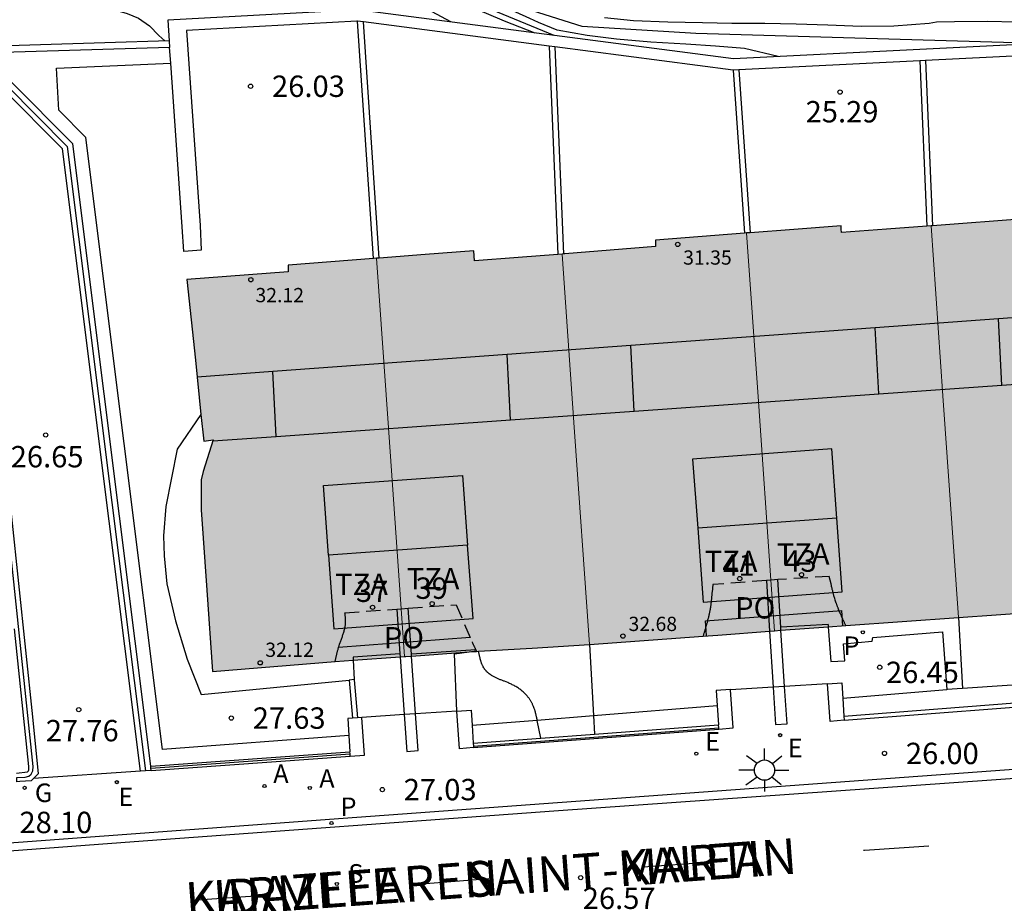
# Model space of a CAD drawing. Units: millimetres. Extents: x 579944 to 580295, y 4795290 to 4795541.
# Drawn here: x 579970 to 580004, y 4795335 to 4795366 of the extents above; entities that cross this region are included whole.
import ezdxf
from ezdxf.enums import TextEntityAlignment as Align

# ---------------------------------------------------------------- set-up
doc = ezdxf.new("R2010")
doc.units = ezdxf.units.MM
doc.linetypes.add('TRAZOS_NORMALES', pattern=[0.75, 0.5, -0.25])
for name, color, linetype in [('020104', 34, 'Continuous'), ('020204', 9, 'Continuous'), ('020308', 9, 'Continuous'), ('060108', 9, 'Continuous'), ('060113', 4, 'Continuous'), ('060124', 9, 'Continuous'), ('060126', 9, 'Continuous'), ('060145', 9, 'Continuous'), ('070105', 6, 'Continuous'), ('070106', 6, 'Continuous'), ('070108', 9, 'VALLA'), ('080104', 9, 'TRAZOS_NORMALES'), ('080110', 9, 'Continuous'), ('080201', 9, 'Continuous'), ('080202', 9, 'Continuous'), ('080303', 9, 'Continuous'), ('080306', 9, 'Continuous'), ('080308', 9, 'Continuous'), ('080311', 9, 'Continuous'), ('080312', 8, 'Continuous'), ('080315', 9, 'Continuous'), ('100105', 3, 'Continuous'), ('100107', 3, 'Continuous'), ('200205', 4, 'Continuous'), ('200305', 4, 'Continuous'), ('210201', 9, 'Continuous'), ('210204', 9, 'Continuous'), ('210205', 4, 'Continuous'), ('210301', 9, 'Continuous'), ('210304', 9, 'Continuous'), ('210305', 4, 'Continuous'), ('220207', 9, 'Continuous'), ('220307', 9, 'Continuous'), ('230204', 9, 'Continuous'), ('230304', 9, 'Continuous'), ('250206', 9, 'Continuous'), ('260101', 9, 'Continuous'), ('990501', 21, 'Continuous')]:
    doc.layers.add(name, color=color, linetype=linetype)
for name, color, linetype, lineweight in [('020105', 24, 'Continuous', 30), ('080111', 7, 'Continuous', 30), ('080117', 7, 'Continuous', 20)]:
    doc.layers.add(name, color=color, linetype=linetype, lineweight=lineweight)
doc.styles.add('ARIAL', font='ARIAL.TTF', dxfattribs={"height": 1})
doc.styles.add('ARIALI', font='ARIALI.TTF', dxfattribs={"height": 1})
doc.styles.add('ROMANS', font='romans__.ttf', dxfattribs={"height": 1})
doc.linetypes.add('VALLA', pattern='A,1,[200,DONOSTI.shx,S=0.1,R=0,X=0,Y=0],1', length=2)

# ---------------------------------------------------------------- blocks, each defined once
blk = doc.blocks.new('COTAPU')
blk.add_circle((0, 0), 0.075)
blk = doc.blocks.new('PUNTO')
blk.add_circle((0, 0), 0.075)
blk = doc.blocks.new('PLUVI3')
blk.add_circle((0, 0), 0.055)
blk = doc.blocks.new('ABAS')
blk.add_circle((0, 0), 0.055)
blk = doc.blocks.new('BloquePortal')
blk.add_circle((0, 0), 0.075)
at = {"flags": 5}
blk.add_attdef('INDICE', text='', height=0.75, dxfattribs=at).set_placement((0, 0), align=Align.MIDDLE_CENTER)
blk = doc.blocks.new('REGALU')
blk.add_circle((0, 0), 0.055)
blk = doc.blocks.new('SANEA')
blk.add_circle((0, 0), 0.055)
blk = doc.blocks.new('PLUVI1')
blk.add_circle((0, 0), 0.055)
blk = doc.blocks.new('REGAS')
blk.add_circle((0, 0), 0.055)
blk = doc.blocks.new('FAROLA')
for p, q in [((0, 0.355), (0, 0.755)), ((-0.63, 0.51), (-0.255, 0.245)), ((0.605, 0.49), (0.276, 0.223)), ((-0.355, 0), (-0.895, 0)), ((0.355, 0), (0.855, 0)), ((-0.65, -0.52), (-0.255, -0.24)), ((0.585, -0.52), (0.256, -0.246)), ((0, -0.355), (0, -0.755))]:
    blk.add_line(p, q)
blk.add_circle((0, 0), 0.355)

msp = doc.modelspace()

# ---------------------------------------------------------------- hatches: boundary and pattern name
at = {"layer": '990501'}
for points in [[(580008.578, 4795353.077), (580008.158, 4795359.038), (580005.123, 4795358.802), (580005.117, 4795358.571), (580001.708, 4795358.314), (580002.125, 4795352.349), (580002.668, 4795344.576), (580007.161, 4795344.899), (580009.143, 4795345.042)], [(580001.708, 4795358.314), (580000.139, 4795358.195), (579998.57, 4795358.077), (579998.56, 4795358.199), (579998.551, 4795358.322), (579996.894, 4795358.193), (579995.236, 4795358.065), (579995.652, 4795352.156), (579996.217, 4795344.113), (579998.716, 4795344.299), (580000.692, 4795344.437), (580002.668, 4795344.576), (580002.125, 4795352.349)], [(579995.652, 4795352.156), (579995.236, 4795358.065), (579992.044, 4795357.817), (579992.038, 4795357.586), (579988.868, 4795357.335), (579988.767, 4795357.327), (579989.182, 4795351.421), (579989.731, 4795343.63), (579994.226, 4795343.965), (579996.217, 4795344.113)], [(579982.676, 4795351.232), (579982.258, 4795357.178), (579979.163, 4795356.938), (579979.157, 4795356.707), (579975.612, 4795356.439), (579975.907, 4795353.603), (579976.201, 4795350.766), (579976.369, 4795350.79), (579976.535, 4795350.814), (579976.179, 4795349.705), (579976.116, 4795349.405), (579976.115, 4795348.355), (579976.31, 4795345.537), (579976.507, 4795342.685), (579978.657, 4795342.86), (579980.807, 4795343.034), (579983.241, 4795343.208)], [(579988.767, 4795357.327), (579987.232, 4795357.205), (579985.697, 4795357.084), (579985.683, 4795357.263), (579985.669, 4795357.443), (579983.964, 4795357.311), (579982.258, 4795357.178), (579982.676, 4795351.232), (579983.241, 4795343.208), (579983.288, 4795343.212), (579985.768, 4795343.39), (579987.714, 4795343.508), (579989.731, 4795343.63), (579989.182, 4795351.421)]]:
    msp.add_hatch(color=256, dxfattribs=at).paths.add_polyline_path(points)

# ---------------------------------------------------------------- linework, layer by layer
at = {"layer": '020104', "flags": 128}
for points, elevation in [([(580005.456, 4795364.708), (580000.226, 4795364.859), (579993.452, 4795365.058), (579989.468, 4795365.307), (579987.725, 4795365.855), (579983.741, 4795367.599), (579980.326, 4795369.061), (579979.895, 4795369.217), (579979.441, 4795369.34), (579978.972, 4795369.439), (579978.5, 4795369.535), (579974.059, 4795369.867), (579968.596, 4795370.119), (579967.169, 4795370.128), (579963.761, 4795369.921), (579963.475, 4795369.925), (579961.622, 4795370.058), (579960.725, 4795370.305), (579958.296, 4795370.868), (579953.466, 4795372.076), (579950.038, 4795372.577), (579947.621, 4795372.895), (579945.629, 4795372.991), (579944.248, 4795372.993)], 21.5), ([(579944.248, 4795371.034), (579944.323, 4795371.035), (579949.71, 4795370.461), (579953.605, 4795369.974), (579956.113, 4795369.534), (579960.479, 4795368.952), (579964.879, 4795368.649), (579966.338, 4795368.722), (579968.784, 4795368.89), (579970.78, 4795368.839), (579976.746, 4795368.506), (579977.23, 4795368.437), (579979.376, 4795368.111), (579980.293, 4795367.928), (579981.482, 4795367.664), (579981.922, 4795367.541), (579982.992, 4795367.149), (579984.199, 4795366.59), (579984.997, 4795366.242), (579986.102, 4795365.771), (579986.737, 4795365.505), (579987.806, 4795365.087)], 23), ([(579984.869, 4795365.47), (579982.396, 4795366.802), (579981.101, 4795367.25), (579979.013, 4795367.748), (579977.792, 4795367.943), (579976.367, 4795368.16), (579971.379, 4795368.395), (579970.263, 4795368.436), (579967.858, 4795368.361), (579966.179, 4795368.225), (579964.231, 4795368.174), (579960.812, 4795368.433), (579958.91, 4795368.631), (579954.019, 4795369.362), (579950.131, 4795369.899), (579945.199, 4795370.504), (579944.766, 4795370.504), (579944.248, 4795370.521)], 23.5), ([(579996.345, 4795364.255), (579995.169, 4795364.532), (579994.15, 4795364.621), (579993.105, 4795364.691), (579991.882, 4795364.756), (579990.671, 4795364.868), (579989.643, 4795364.991), (579988.589, 4795365.174), (579987.944, 4795365.443), (579987.638, 4795365.587), (579987.146, 4795365.812), (579986.102, 4795366.268), (579984.979, 4795366.723), (579983.934, 4795367.129), (579982.823, 4795367.597), (579981.676, 4795368.077), (579980.606, 4795368.457), (579979.947, 4795368.682), (579979.454, 4795368.825), (579978.561, 4795368.999), (579975.139, 4795369.262), (579969.742, 4795369.628)], 22), ([(579944.248, 4795367.81), (579946.62, 4795367.724), (579948.517, 4795367.523), (579949.011, 4795367.504), (579952.86, 4795367.02), (579954.842, 4795366.949), (579959.773, 4795366.871), (579960.768, 4795366.827), (579961.74, 4795366.699), (579964.161, 4795366.534), (579969.472, 4795366.497), (579969.944, 4795366.444), (579971.463, 4795366.255), (579972.236, 4795366.105), (579972.496, 4795366.055), (579973.517, 4795365.768), (579973.913, 4795365.598), (579974.293, 4795365.337), (579974.624, 4795364.989), (579974.833, 4795364.8)], 25.5), ([(580004.697, 4795365.455), (580003.678, 4795365.485), (580002.527, 4795365.477), (580001.892, 4795365.459), (580001.642, 4795365.411), (580000.396, 4795365.323), (579999.251, 4795365.312), (579998.081, 4795365.352), (579996.979, 4795365.392), (579995.876, 4795365.413), (579994.725, 4795365.416), (579993.692, 4795365.437), (579992.48, 4795365.461), (579991.267, 4795365.505), (579990.257, 4795365.61)], 21)]:
    msp.add_lwpolyline(points, dxfattribs=dict(at, elevation=elevation))
at = {"layer": '020105', "elevation": 22.5, "flags": 128}
msp.add_lwpolyline([(579944.248, 4795371.633), (579945.869, 4795371.602), (579946.522, 4795371.563), (579952.918, 4795370.79), (579953.38, 4795370.681), (579958.197, 4795369.75), (579960.125, 4795369.465), (579962.095, 4795369.264), (579964.037, 4795369.234), (579964.483, 4795369.207), (579968.816, 4795369.28), (579971.296, 4795369.157), (579976.177, 4795368.862), (579978.108, 4795368.692), (579979.506, 4795368.45), (579979.661, 4795368.396), (579982.346, 4795367.549), (579984.895, 4795366.488), (579988.477, 4795364.999)], dxfattribs=at)
at = {"layer": '060108'}
for points in [[(579985.511, 4795343.372, 27.395), (579985.761, 4795343.404, 27.395)], [(580022.623, 4795340.577, 25.053), (580011.958, 4795339.785, 25.492), (579981.088, 4795337.532, 27.171), (579949.921, 4795335.223, 29.531), (579944.247, 4795334.832, 29.977)]]:
    msp.add_polyline3d(points, dxfattribs=at)
at = {"layer": '060113'}
msp.add_polyline3d([(580022.298, 4795340.255, 24.952), (580005.309, 4795338.981, 25.647), (579988.475, 4795337.792, 26.584), (579973.76, 4795336.711, 27.621), (579961.563, 4795335.799, 28.613), (579949.689, 4795334.949, 29.413), (579944.247, 4795334.555, 29.84)], dxfattribs=at)
at = {"layer": '060124'}
for points in [[(579998.098, 4795344.339, 26.778), (579996.437, 4795344.24, 26.78)], [(579983.083, 4795343.301, 27.503), (579981.435, 4795343.187, 27.51), (579981.44, 4795343.079, 27.511)], [(579985.745, 4795343.439, 27.518), (579983.484, 4795343.294, 27.511)], [(579981.44, 4795343.079, 27.511), (579981.471, 4795342.4, 27.516)], [(579981.471, 4795342.4, 27.516), (579981.471, 4795342.387, 27.516)]]:
    msp.add_polyline3d(points, dxfattribs=at)
at = {"layer": '060126'}
msp.add_polyline3d([(579973.984, 4795339.191, 27.74), (579970.227, 4795338.93, 28.023)], dxfattribs=at)
at = {"layer": '060145'}
for points in [[(579985.081, 4795341.294, 27.21), (579985, 4795343.305, 27.395), (579985.511, 4795343.372, 27.395)], [(579981.471, 4795342.387, 27.516), (579981.59, 4795341.061, 27.52)]]:
    msp.add_polyline3d(points, dxfattribs=at)
at = {"layer": '070105'}
for points in [[(580023.387, 4795357.746, 22.832), (580023.387, 4795358.313, 22.721), (580023.283, 4795359.286, 22.6), (580023.103, 4795360.142, 22.467), (580022.71, 4795360.992, 22.345), (580022.316, 4795361.65, 22.277), (580021.893, 4795362.248, 22.227), (580021.348, 4795362.857, 22.175), (580020.775, 4795363.413, 22.137), (580019.996, 4795363.958, 22.133), (580019.086, 4795364.491, 22.132), (580018.231, 4795364.874, 22.128), (580017.44, 4795365.084, 22.123), (580016.677, 4795365.186, 22.124), (580015.618, 4795365.215, 22.116), (580014.387, 4795365.153, 22.232), (579994.784, 4795364.177, 23.186), (579981.588, 4795365.898, 24.044), (579974.936, 4795365.531, 25.36), (579974.987, 4795364.805, 26.199)], [(579981.598, 4795365.494, 26.199), (579981.573, 4795365.497, 24.044), (579975.592, 4795365.167, 25.234), (579976.071, 4795358.328, 26.199), (579976.105, 4795357.461, 26.196), (579975.504, 4795357.419, 26.196), (579975.444, 4795358.284, 26.199), (579975.042, 4795364.016, 26.197)], [(579982.152, 4795357.17, 26.199), (579981.598, 4795365.494, 26.199)], [(579981.8, 4795365.467, 24.03), (579981.598, 4795365.494, 26.199)], [(579982.352, 4795357.185, 26.199), (579981.8, 4795365.467, 26.199)], [(579988.314, 4795364.618, 26.199), (579981.8, 4795365.467, 24.03)], [(579974.987, 4795364.805, 26.199), (579965.957, 4795364.53, 25.535)], [(579974.987, 4795364.805, 26.199), (579975.003, 4795364.576, 26.197)], [(579975.003, 4795364.576, 26.197), (579966.809, 4795364.327, 25.597)], [(579975.042, 4795364.016, 26.197), (579975.003, 4795364.576, 26.197)], [(579988.314, 4795364.618, 26.199), (579988.614, 4795357.315, 26.199)], [(579988.516, 4795364.591, 23.593), (579988.314, 4795364.618, 26.199)], [(579988.516, 4795364.591, 26.199), (579988.814, 4795357.331, 26.199)], [(579994.762, 4795363.776, 23.187), (579988.516, 4795364.591, 23.593)], [(580007.649, 4795364.421, 22.561), (580001.516, 4795364.114, 22.859)], [(579973.984, 4795339.191, 27.743), (579971.249, 4795361.019, 25.943), (579969.159, 4795363.126, 25.762), (579968.461, 4795363.537, 25.686), (579967.588, 4795363.846, 25.646), (579966.554, 4795364.006, 25.647), (579966.01, 4795364.102, 25.544)], [(579966.01, 4795364.102, 25.544), (579966.604, 4795359.276, 25.648), (579967.791, 4795358.67, 25.654), (579968.464, 4795357.468, 25.722), (579970.193, 4795341.094, 27.846)], [(579974.34, 4795339.367, 27.901), (579971.605, 4795361.191, 25.925), (579969.438, 4795363.375, 25.738), (579968.613, 4795363.861, 25.673), (579967.676, 4795364.193, 25.632), (579966.809, 4795364.327, 25.633)], [(580001.317, 4795364.104, 22.868), (579994.961, 4795363.785, 23.177)], [(580001.516, 4795364.114, 22.859), (580001.317, 4795364.104, 22.868)], [(580001.317, 4795364.104, 26.199), (580001.557, 4795358.302, 26.199)], [(580001.516, 4795364.114, 26.199), (580001.756, 4795358.317, 26.199)], [(579994.961, 4795363.785, 23.177), (579994.762, 4795363.776, 23.187)], [(579994.762, 4795363.776, 23.187), (579995.163, 4795358.059, 26.199)], [(579994.961, 4795363.785, 23.177), (579995.362, 4795358.075, 26.199)], [(579995.931, 4795345.88, 26.953), (579996.046, 4795344.101, 26.698)], [(579996.437, 4795344.24, 26.714), (579996.33, 4795345.907, 26.953)], [(579982.973, 4795344.876, 27.524), (579983.083, 4795343.301, 27.367)], [(579983.484, 4795343.294, 27.365), (579983.372, 4795344.905, 27.524)], [(579969.635, 4795339.12, 28.081), (579970.015, 4795339.16, 29.968), (579970.053, 4795339.197, 29.969), (579970.064, 4795339.237, 29.97), (579970.07, 4795339.357, 29.971), (579969.56, 4795344.187, 30.068)], [(579996.046, 4795344.101, 26.698), (579996.172, 4795342.138, 26.416)], [(579996.444, 4795344.13, 26.698), (579996.437, 4795344.24, 26.714)], [(579996.571, 4795342.162, 26.416), (579996.444, 4795344.13, 26.698)], [(579983.083, 4795343.301, 27.367), (579983.09, 4795343.197, 27.357)], [(579983.09, 4795343.197, 27.357), (579983.231, 4795341.171, 27.154)], [(579983.489, 4795343.226, 27.358), (579983.484, 4795343.294, 27.365)], [(579983.63, 4795341.198, 27.157), (579983.489, 4795343.226, 27.358)], [(579998.073, 4795342.253, 26.063), (579998.572, 4795342.289, 26.073), (579998.609, 4795341.742, 26.181)], [(579994.673, 4795342.05, 26.135), (579994.174, 4795342.014, 26.125), (579994.209, 4795341.496, 26.228)], [(579994.266, 4795340.667, 26.369), (579994.765, 4795340.704, 26.4), (579994.673, 4795342.047, 26.136)], [(579994.673, 4795342.047, 26.136), (579994.673, 4795342.05, 26.135)], [(579996.172, 4795342.138, 26.416), (579996.257, 4795340.824, 26.227), (579996.656, 4795340.85, 26.227), (579996.571, 4795342.162, 26.416)], [(579998.662, 4795340.975, 26.141), (579998.163, 4795340.936, 26.165), (579998.073, 4795342.253, 26.063)], [(579998.609, 4795341.742, 26.181), (579998.651, 4795341.124, 26.303)], [(579998.651, 4795341.124, 26.141), (580007.195, 4795341.781, 27.191)], [(579998.662, 4795340.975, 26.141), (580007.205, 4795341.631, 25.732)], [(579985.074, 4795341.294, 26.809), (579985.081, 4795341.294, 26.809)], [(579985.664, 4795340.015, 26.91), (579985.164, 4795339.978, 26.941), (579985.074, 4795341.294, 26.809)], [(579985.081, 4795341.294, 26.809), (579985.573, 4795341.331, 26.819), (579985.61, 4795340.798, 26.924)], [(579994.209, 4795341.496, 26.228), (579994.256, 4795340.816, 26.362)], [(579970.193, 4795341.094, 27.846), (579970.395, 4795339.091, 28.018), (579970.227, 4795338.93, 28.04)], [(579981.42, 4795341.049, 27.055), (579981.249, 4795341.037, 27.051), (579981.29, 4795340.445, 27.168)], [(579981.339, 4795339.72, 27.311), (579981.839, 4795339.756, 27.321), (579981.748, 4795341.073, 27.061)], [(579981.59, 4795341.061, 27.058), (579981.42, 4795341.049, 27.055)], [(579981.748, 4795341.073, 27.061), (579981.59, 4795341.061, 27.058)], [(579983.231, 4795341.171, 27.154), (579983.321, 4795339.881, 27.025), (579983.72, 4795339.909, 27.029), (579983.63, 4795341.198, 27.157)], [(579998.651, 4795341.124, 26.303), (579998.662, 4795340.975, 26.141)], [(579985.61, 4795340.798, 26.924), (579985.654, 4795340.166, 27.049)], [(579985.664, 4795340.015, 26.91), (579994.266, 4795340.667, 26.369)], [(579989.899, 4795340.487, 26.71), (579994.256, 4795340.816, 26.362)], [(579994.263, 4795340.713, 26.382), (579994.256, 4795340.816, 26.362)], [(579994.266, 4795340.667, 26.391), (579994.263, 4795340.713, 26.382)], [(579981.29, 4795340.445, 27.168), (579981.329, 4795339.87, 27.282)], [(579985.654, 4795340.166, 27.049), (579988.019, 4795340.345, 26.86)], [(579988.019, 4795340.345, 26.86), (579989.899, 4795340.487, 26.71)], [(579974.34, 4795339.367, 27.901), (579981.329, 4795339.87, 27.282)], [(579981.334, 4795339.795, 27.296), (579981.329, 4795339.87, 27.282)], [(579985.654, 4795340.166, 27.049), (579985.661, 4795340.063, 26.953)], [(579985.661, 4795340.063, 26.953), (579985.664, 4795340.015, 26.91)], [(579974.358, 4795339.218, 27.716), (579981.339, 4795339.72, 27.311)], [(579981.339, 4795339.72, 27.311), (579981.334, 4795339.795, 27.296)], [(579974.159, 4795339.203, 27.73), (579973.984, 4795339.191, 27.743)], [(579974.358, 4795339.218, 27.716), (579974.159, 4795339.203, 27.73)], [(579974.349, 4795339.292, 27.908), (579974.34, 4795339.367, 27.901)], [(579974.358, 4795339.218, 27.914), (579974.349, 4795339.292, 27.908)], [(579970.227, 4795338.93, 28.04), (579970.143, 4795338.85, 28.05), (579969.749, 4795338.823, 28.081), (579969.644, 4795338.816, 28.081), (579969.64, 4795338.963, 28.081)]]:
    msp.add_polyline3d(points, dxfattribs=at)
at = {"layer": '070106'}
for points in [[(579996.172, 4795342.138, 27.429), (579994.673, 4795342.047, 27.429)], [(579996.571, 4795342.162, 27.429), (579996.172, 4795342.138, 27.429)], [(579998.073, 4795342.253, 27.429), (579996.571, 4795342.162, 27.429)], [(579985.074, 4795341.294, 28.338), (579983.63, 4795341.198, 28.338)], [(579983.231, 4795341.171, 28.338), (579981.748, 4795341.073, 28.338)], [(579983.63, 4795341.198, 28.338), (579983.231, 4795341.171, 28.338)]]:
    msp.add_polyline3d(points, dxfattribs=at)
at = {"layer": '070108'}
for points in [[(579969.64, 4795338.963, 29.955), (579969.942, 4795338.98, 29.963), (579970.065, 4795339.01, 29.967), (579970.152, 4795339.08, 29.964), (579970.212, 4795339.199, 29.964), (579970.22, 4795339.355, 29.964), (579968.309, 4795357.434, 30.327), (579967.672, 4795358.583, 30.322), (579966.458, 4795359.205, 30.369), (579965.68, 4795365.534, 30.229), (579965.655, 4795365.534, 30.229)], [(579965.989, 4795364.272, 25.64), (579966.581, 4795364.168, 25.64), (579967.628, 4795364.006, 25.64), (579968.531, 4795363.687, 25.68), (579969.296, 4795363.236, 25.681), (579971.415, 4795361.099, 25.935), (579974.159, 4795339.203, 27.916)], [(580002.668, 4795344.576, 26.416), (580002.812, 4795342.087, 26.357)], [(579989.731, 4795343.63, 27.373), (579989.864, 4795341.143, 27.223)], [(579989.864, 4795341.143, 27.223), (579989.899, 4795340.487, 27.183)], [(579985.661, 4795340.063, 27.247), (579994.263, 4795340.713, 26.706)], [(579974.349, 4795339.292, 28.117), (579981.334, 4795339.795, 27.608)]]:
    msp.add_polyline3d(points, dxfattribs=at)
at = {"layer": '080104'}
for points in [[(579995.931, 4795345.88, 26.798), (579994.05, 4795345.732, 26.786), (579994.025, 4795345.469, 26.782), (579994.023, 4795345.443, 26.783), (579994.021, 4795345.417, 26.783), (579994.02, 4795345.391, 26.783), (579994.017, 4795345.365, 26.784), (579994.015, 4795345.34, 26.784), (579994.012, 4795345.313, 26.784), (579994.01, 4795345.287, 26.785), (579994.009, 4795345.261, 26.785), (579994.006, 4795345.235, 26.785), (579994.003, 4795345.21, 26.786), (579994, 4795345.184, 26.786), (579993.998, 4795345.157, 26.786), (579993.996, 4795345.132, 26.787), (579993.992, 4795345.106, 26.787), (579993.989, 4795345.08, 26.787), (579993.986, 4795345.055, 26.788), (579993.983, 4795345.029, 26.788), (579993.979, 4795345.003, 26.788), (579993.975, 4795344.977, 26.789), (579993.968, 4795344.933, 26.789), (579993.961, 4795344.889, 26.789), (579993.958, 4795344.87, 26.79), (579993.955, 4795344.851, 26.79), (579993.951, 4795344.833, 26.79), (579993.948, 4795344.815, 26.79), (579993.944, 4795344.796, 26.79), (579993.941, 4795344.778, 26.79), (579993.937, 4795344.759, 26.79), (579993.934, 4795344.741, 26.79), (579993.929, 4795344.723, 26.79), (579993.926, 4795344.704, 26.791), (579993.921, 4795344.686, 26.791), (579993.918, 4795344.667, 26.791), (579993.914, 4795344.649, 26.791), (579993.909, 4795344.631, 26.791), (579993.905, 4795344.612, 26.791), (579993.9, 4795344.594, 26.791), (579993.897, 4795344.576, 26.791), (579993.892, 4795344.558, 26.79), (579993.887, 4795344.539, 26.79), (579993.882, 4795344.521, 26.79), (579993.872, 4795344.48, 26.79), (579993.861, 4795344.439, 26.79), (579993.855, 4795344.417, 26.789), (579993.85, 4795344.394, 26.789), (579993.844, 4795344.372, 26.789), (579993.837, 4795344.349, 26.788), (579993.831, 4795344.327, 26.788), (579993.824, 4795344.305, 26.788), (579993.818, 4795344.282, 26.787), (579993.812, 4795344.26, 26.787), (579993.805, 4795344.237, 26.786), (579993.798, 4795344.215, 26.786), (579993.792, 4795344.192, 26.785), (579993.785, 4795344.17, 26.785), (579993.778, 4795344.148, 26.784), (579993.772, 4795344.126, 26.784), (579993.765, 4795344.103, 26.783), (579993.758, 4795344.081, 26.783), (579993.752, 4795344.059, 26.782), (579993.745, 4795344.036, 26.781), (579993.739, 4795344.014, 26.781), (579993.732, 4795343.992, 26.78), (579993.712, 4795343.927, 26.78)], [(579996.092, 4795345.892, 26.799), (579995.931, 4795345.88, 26.798)], [(579996.33, 4795345.907, 26.798), (579996.097, 4795345.892, 26.799), (579996.092, 4795345.892, 26.799)], [(579998.716, 4795344.299, 26.779), (579998.706, 4795344.32, 26.78), (579998.696, 4795344.341, 26.78), (579998.686, 4795344.362, 26.781), (579998.677, 4795344.383, 26.781), (579998.667, 4795344.405, 26.782), (579998.657, 4795344.426, 26.783), (579998.647, 4795344.447, 26.783), (579998.637, 4795344.468, 26.784), (579998.628, 4795344.489, 26.784), (579998.618, 4795344.51, 26.785), (579998.608, 4795344.531, 26.785), (579998.599, 4795344.553, 26.786), (579998.589, 4795344.574, 26.786), (579998.579, 4795344.595, 26.787), (579998.57, 4795344.616, 26.787), (579998.561, 4795344.638, 26.788), (579998.551, 4795344.659, 26.788), (579998.542, 4795344.68, 26.788), (579998.532, 4795344.702, 26.789), (579998.523, 4795344.723, 26.789), (579998.514, 4795344.745, 26.789), (579998.505, 4795344.766, 26.79), (579998.489, 4795344.805, 26.79), (579998.473, 4795344.844, 26.79), (579998.466, 4795344.861, 26.79), (579998.458, 4795344.879, 26.79), (579998.451, 4795344.896, 26.791), (579998.445, 4795344.914, 26.791), (579998.438, 4795344.931, 26.791), (579998.431, 4795344.949, 26.791), (579998.424, 4795344.966, 26.791), (579998.417, 4795344.984, 26.791), (579998.411, 4795345.002, 26.791), (579998.404, 4795345.019, 26.791), (579998.398, 4795345.037, 26.79), (579998.391, 4795345.055, 26.79), (579998.385, 4795345.072, 26.79), (579998.379, 4795345.09, 26.79), (579998.373, 4795345.108, 26.79), (579998.367, 4795345.126, 26.79), (579998.361, 4795345.143, 26.79), (579998.355, 4795345.161, 26.79), (579998.349, 4795345.179, 26.79), (579998.343, 4795345.197, 26.789), (579998.33, 4795345.24, 26.789), (579998.317, 4795345.283, 26.789), (579998.31, 4795345.308, 26.788), (579998.302, 4795345.333, 26.788), (579998.295, 4795345.358, 26.788), (579998.289, 4795345.383, 26.787), (579998.282, 4795345.408, 26.787), (579998.275, 4795345.433, 26.787), (579998.269, 4795345.458, 26.786), (579998.263, 4795345.484, 26.786), (579998.257, 4795345.509, 26.786), (579998.25, 4795345.534, 26.785), (579998.244, 4795345.559, 26.785), (579998.239, 4795345.585, 26.785), (579998.233, 4795345.61, 26.784), (579998.227, 4795345.636, 26.784), (579998.221, 4795345.661, 26.784), (579998.215, 4795345.686, 26.783), (579998.21, 4795345.712, 26.783), (579998.204, 4795345.737, 26.783), (579998.199, 4795345.763, 26.782), (579998.137, 4795346.02, 26.786), (579996.33, 4795345.907, 26.798)], [(579983.372, 4795344.905, 27.524), (579985.052, 4795345.026, 27.538), (579985.611, 4795343.721, 27.506), (579985.617, 4795343.708, 27.506), (579985.623, 4795343.694, 27.505), (579985.629, 4795343.681, 27.504), (579985.635, 4795343.668, 27.502), (579985.641, 4795343.655, 27.501), (579985.647, 4795343.642, 27.498), (579985.653, 4795343.629, 27.496), (579985.661, 4795343.612, 27.492), (579985.668, 4795343.596, 27.488), (579985.673, 4795343.586, 27.485), (579985.682, 4795343.567, 27.478), (579985.687, 4795343.557, 27.475), (579985.691, 4795343.547, 27.471), (579985.696, 4795343.538, 27.467), (579985.705, 4795343.519, 27.458), (579985.71, 4795343.51, 27.453), (579985.714, 4795343.5, 27.449), (579985.723, 4795343.482, 27.439), (579985.732, 4795343.463, 27.428), (579985.745, 4795343.439, 27.417)], [(579980.807, 4795343.034, 27.548), (579980.813, 4795343.059, 27.545), (579980.818, 4795343.084, 27.543), (579980.824, 4795343.11, 27.54), (579980.83, 4795343.135, 27.537), (579980.835, 4795343.16, 27.535), (579980.841, 4795343.185, 27.532), (579980.847, 4795343.21, 27.53), (579980.853, 4795343.235, 27.527), (579980.859, 4795343.26, 27.525), (579980.865, 4795343.286, 27.522), (579980.871, 4795343.311, 27.52), (579980.877, 4795343.336, 27.518), (579980.883, 4795343.361, 27.515), (579980.89, 4795343.386, 27.513), (579980.896, 4795343.411, 27.511), (579980.903, 4795343.436, 27.509), (579980.91, 4795343.461, 27.507), (579980.917, 4795343.486, 27.505), (579980.924, 4795343.511, 27.503), (579980.931, 4795343.536, 27.502), (579980.939, 4795343.561, 27.5), (579980.947, 4795343.586, 27.499), (579980.965, 4795343.642, 27.496), (579980.984, 4795343.697, 27.493), (579980.994, 4795343.728, 27.492), (579981.005, 4795343.759, 27.491), (579981.016, 4795343.789, 27.49), (579981.027, 4795343.82, 27.489), (579981.039, 4795343.85, 27.489), (579981.05, 4795343.881, 27.489), (579981.061, 4795343.911, 27.488), (579981.072, 4795343.942, 27.488), (579981.082, 4795343.973, 27.488), (579981.093, 4795344.003, 27.488), (579981.103, 4795344.034, 27.488), (579981.113, 4795344.065, 27.489), (579981.122, 4795344.095, 27.489), (579981.13, 4795344.126, 27.49), (579981.138, 4795344.157, 27.49), (579981.146, 4795344.188, 27.491), (579981.152, 4795344.219, 27.491), (579981.158, 4795344.25, 27.492), (579981.163, 4795344.282, 27.493), (579981.167, 4795344.313, 27.493), (579981.171, 4795344.36, 27.495), (579981.174, 4795344.406, 27.496), (579981.174, 4795344.421, 27.496), (579981.174, 4795344.437, 27.497), (579981.175, 4795344.452, 27.497), (579981.174, 4795344.467, 27.497), (579981.174, 4795344.482, 27.498), (579981.174, 4795344.498, 27.498), (579981.173, 4795344.513, 27.499), (579981.172, 4795344.528, 27.499), (579981.171, 4795344.544, 27.499), (579981.17, 4795344.559, 27.5), (579981.169, 4795344.574, 27.5), (579981.168, 4795344.59, 27.501), (579981.166, 4795344.605, 27.501), (579981.165, 4795344.621, 27.502), (579981.163, 4795344.636, 27.502), (579981.162, 4795344.651, 27.502), (579981.16, 4795344.667, 27.503), (579981.158, 4795344.682, 27.503), (579981.156, 4795344.698, 27.504), (579981.155, 4795344.713, 27.504), (579981.153, 4795344.729, 27.505), (579981.151, 4795344.744, 27.505), (579982.973, 4795344.876, 27.521)], [(579982.973, 4795344.876, 27.521), (579983.123, 4795344.887, 27.522)], [(579983.123, 4795344.887, 27.522), (579983.372, 4795344.905, 27.524)], [(579985.745, 4795343.439, 27.413), (579985.75, 4795343.427, 27.406), (579985.759, 4795343.408, 27.395)], [(579985.759, 4795343.408, 27.395), (579985.761, 4795343.404, 27.393)]]:
    msp.add_polyline3d(points, dxfattribs=at)
at = {"layer": '080110'}
for points in [[(580012.635, 4795355.681, 32.932), (580004.071, 4795355.058, 33.315)], [(580004.071, 4795355.058, 33.315), (579999.752, 4795354.744, 33.467)], [(580004.189, 4795352.731, 33.079), (580004.071, 4795355.058, 32.943)], [(579999.752, 4795354.744, 33.467), (579991.176, 4795354.12, 33.77)], [(579999.87, 4795352.426, 33.084), (579999.752, 4795354.744, 32.948)], [(579991.176, 4795354.12, 33.77), (579986.847, 4795353.805, 33.922)], [(579991.293, 4795351.819, 33.093), (579991.176, 4795354.12, 32.959)], [(579986.847, 4795353.805, 33.922), (579978.629, 4795353.207, 32.975)], [(579986.963, 4795351.513, 33.098), (579986.847, 4795353.805, 33.922)], [(580004.189, 4795352.731, 33.079), (580012.753, 4795353.337, 33.069)], [(579978.629, 4795353.207, 32.975), (579975.967, 4795353.013, 34.306)], [(579978.744, 4795350.932, 36.206), (579978.629, 4795353.207, 32.975)], [(579999.87, 4795352.426, 33.084), (580004.189, 4795352.731, 33.079)], [(579991.293, 4795351.819, 33.093), (579999.87, 4795352.426, 33.084)], [(579986.963, 4795351.513, 35.894), (579991.293, 4795351.819, 33.093)], [(579978.744, 4795350.932, 36.206), (579986.963, 4795351.513, 35.894)], [(579976.522, 4795350.774, 36.29), (579978.744, 4795350.932, 36.206)], [(579998.402, 4795348.068, 34.272), (579998.224, 4795350.495, 34.966), (579993.345, 4795350.137, 34.966), (579993.523, 4795347.71, 34.272)], [(579980.576, 4795346.762, 34.29), (579980.397, 4795349.203, 35.781), (579985.276, 4795349.561, 35.781), (579985.455, 4795347.119, 35.083)], [(579993.523, 4795347.71, 34.272), (579993.713, 4795345.119, 33.531), (579998.592, 4795345.477, 33.531), (579998.402, 4795348.068, 34.272)], [(579998.402, 4795348.068, 34.272), (579993.523, 4795347.71, 33.527)], [(579980.576, 4795346.762, 34.29), (579980.765, 4795344.186, 34.346), (579985.644, 4795344.543, 34.346), (579985.455, 4795347.119, 35.083)], [(579985.455, 4795347.119, 34.29), (579980.576, 4795346.762, 34.29)], [(579993.832, 4795343.936, 33.16), (579993.792, 4795344.463, 33.263), (579998.564, 4795344.824, 33.266), (579998.604, 4795344.291, 33.167)], [(579980.931, 4795343.537, 33.981), (579985.541, 4795343.885, 33.984)]]:
    msp.add_polyline3d(points, dxfattribs=at)
at = {"layer": '080111'}
for points in [[(580008.027, 4795359.027, 24.778), (580005.123, 4795358.802, 24.778), (580005.117, 4795358.571, 24.778), (580001.756, 4795358.317, 25.162)], [(580001.557, 4795358.302, 25.185), (580000.139, 4795358.195, 25.346), (579998.57, 4795358.077, 25.525), (579998.56, 4795358.199, 25.525), (579998.551, 4795358.322, 25.525), (579996.894, 4795358.193, 25.525), (579995.362, 4795358.075, 25.524)], [(580001.708, 4795358.314, 25.167), (580001.557, 4795358.302, 25.185)], [(580001.756, 4795358.317, 25.162), (580001.708, 4795358.314, 25.167)], [(579995.163, 4795358.059, 25.524), (579992.044, 4795357.817, 25.524), (579992.038, 4795357.586, 25.524), (579988.868, 4795357.335, 25.893), (579988.814, 4795357.331, 25.9)], [(579995.236, 4795358.065, 25.524), (579995.163, 4795358.059, 25.524)], [(579995.362, 4795358.075, 25.524), (579995.236, 4795358.065, 25.524)], [(579982.152, 4795357.17, 26.26), (579979.163, 4795356.938, 26.26), (579979.157, 4795356.707, 26.26), (579975.612, 4795356.439, 26.126), (579975.907, 4795353.603, 26.126), (579976.103, 4795351.704, 31.843)], [(579982.258, 4795357.178, 26.26), (579982.152, 4795357.17, 26.26)], [(579982.352, 4795357.185, 26.26), (579982.258, 4795357.178, 26.26)], [(579988.614, 4795357.315, 25.923), (579987.232, 4795357.205, 26.083), (579985.697, 4795357.084, 26.261), (579985.683, 4795357.263, 26.261), (579985.669, 4795357.443, 26.261), (579983.964, 4795357.311, 26.261), (579982.352, 4795357.185, 26.26)], [(579988.767, 4795357.327, 25.905), (579988.614, 4795357.315, 25.923)], [(579988.814, 4795357.331, 25.9), (579988.767, 4795357.327, 25.905)], [(579976.103, 4795351.704, 31.843), (579976.201, 4795350.766, 34.666), (579976.369, 4795350.79, 34.669), (579976.535, 4795350.814, 34.673), (579976.179, 4795349.705, 37.596), (579976.116, 4795349.405, 37.586), (579976.115, 4795348.355, 37.588), (579976.31, 4795345.537, 34.707), (579976.507, 4795342.685, 27.628), (579978.657, 4795342.86, 27.588), (579980.807, 4795343.034, 27.548)], [(580002.668, 4795344.576, 26.482), (580006.63, 4795344.861, 26.248)], [(579998.716, 4795344.299, 26.779), (580000.692, 4795344.437, 26.631), (580002.668, 4795344.576, 26.482)], [(579993.712, 4795343.927, 27.116), (579994.226, 4795343.965, 27.081), (579996.046, 4795344.101, 26.959)], [(579996.046, 4795344.101, 26.959), (579996.217, 4795344.113, 26.947)], [(579996.217, 4795344.113, 26.947), (579996.444, 4795344.13, 26.932)], [(579996.444, 4795344.13, 26.932), (579998.104, 4795344.254, 26.82)], [(579998.104, 4795344.254, 26.82), (579998.716, 4795344.299, 26.779)], [(579989.731, 4795343.63, 27.382), (579993.712, 4795343.927, 27.116)], [(579983.489, 4795343.226, 27.46), (579985.511, 4795343.372, 27.393)], [(579985.511, 4795343.372, 27.393), (579985.768, 4795343.39, 27.384)], [(579985.768, 4795343.39, 27.384), (579985.832, 4795343.394, 27.384)], [(579985.832, 4795343.394, 27.384), (579987.714, 4795343.508, 27.383), (579989.731, 4795343.63, 27.382)], [(579980.807, 4795343.034, 27.548), (579981.44, 4795343.079, 27.527)], [(579981.44, 4795343.079, 27.527), (579983.09, 4795343.197, 27.473)], [(579983.09, 4795343.197, 27.473), (579983.241, 4795343.208, 27.468)], [(579983.241, 4795343.208, 27.468), (579983.288, 4795343.212, 27.466), (579983.489, 4795343.226, 27.46)]]:
    msp.add_polyline3d(points, dxfattribs=at)
at = {"layer": '080117'}
for points in [[(580001.708, 4795358.314, 31.513), (580002.125, 4795352.349, 32.184), (580002.668, 4795344.576, 33.058)], [(579995.236, 4795358.065, 31.641), (579995.652, 4795352.156, 32.306), (579996.092, 4795345.892, 33.011)], [(579982.258, 4795357.178, 26.376), (579982.676, 4795351.232, 27.045), (579983.123, 4795344.887, 27.759)], [(579988.767, 4795357.327, 31.95), (579989.182, 4795351.421, 32.751), (579989.731, 4795343.63, 33.807)], [(579996.092, 4795345.892, 33.011), (579996.217, 4795344.113, 33.211)], [(579983.123, 4795344.887, 27.759), (579983.241, 4795343.208, 27.947)]]:
    msp.add_polyline3d(points, dxfattribs=at)
at = {"layer": '100105'}
for points in [[(579971.123, 4795362.371, 25.845), (579971.033, 4795363.851, 25.826), (579975.042, 4795364.016, 25.875)], [(579976.103, 4795351.704, 27.428), (579975.267, 4795350.481, 27.44), (579974.868, 4795348.467, 27.471), (579974.788, 4795347.438, 27.518), (579974.818, 4795346.738, 27.518), (579974.903, 4795345.761, 27.518), (579975.208, 4795344.463, 27.518), (579975.618, 4795343.117, 27.598), (579976.113, 4795341.88, 27.6), (579981.3, 4795342.383, 27.523)], [(579998.098, 4795344.339, 26.725), (579998.104, 4795344.254, 26.718)], [(579998.104, 4795344.254, 26.718), (579998.188, 4795343.033, 26.615), (579998.685, 4795343.059, 26.616), (579998.638, 4795343.66, 26.633), (579999.64, 4795343.751, 26.651), (579999.661, 4795343.874, 26.645), (580002.106, 4795344.074, 26.533), (580002.262, 4795342.049, 26.466)], [(579987.893, 4795340.983, 27.327), (579987.888, 4795341.009, 27.327), (579987.884, 4795341.028, 27.326), (579987.88, 4795341.048, 27.326), (579987.876, 4795341.068, 27.326), (579987.872, 4795341.088, 27.326), (579987.868, 4795341.108, 27.326), (579987.863, 4795341.128, 27.326), (579987.859, 4795341.147, 27.326), (579987.854, 4795341.167, 27.326), (579987.85, 4795341.187, 27.326), (579987.845, 4795341.207, 27.326), (579987.84, 4795341.226, 27.326), (579987.835, 4795341.246, 27.326), (579987.83, 4795341.266, 27.326), (579987.824, 4795341.285, 27.326), (579987.818, 4795341.305, 27.326), (579987.812, 4795341.324, 27.327), (579987.806, 4795341.343, 27.327), (579987.8, 4795341.363, 27.327), (579987.793, 4795341.382, 27.327), (579987.779, 4795341.422, 27.328), (579987.763, 4795341.462, 27.329), (579987.754, 4795341.483, 27.329), (579987.745, 4795341.504, 27.33), (579987.735, 4795341.525, 27.331), (579987.726, 4795341.545, 27.331), (579987.716, 4795341.566, 27.332), (579987.705, 4795341.586, 27.333), (579987.694, 4795341.606, 27.334), (579987.683, 4795341.626, 27.335), (579987.672, 4795341.646, 27.335), (579987.66, 4795341.665, 27.336), (579987.648, 4795341.685, 27.337), (579987.636, 4795341.704, 27.338), (579987.623, 4795341.723, 27.34), (579987.61, 4795341.741, 27.341), (579987.597, 4795341.76, 27.342), (579987.583, 4795341.778, 27.343), (579987.569, 4795341.796, 27.344), (579987.555, 4795341.813, 27.346), (579987.54, 4795341.831, 27.347), (579987.526, 4795341.848, 27.348), (579987.487, 4795341.89, 27.352), (579987.447, 4795341.93, 27.355), (579987.423, 4795341.954, 27.358), (579987.397, 4795341.977, 27.36), (579987.371, 4795341.999, 27.362), (579987.345, 4795342.021, 27.364), (579987.318, 4795342.042, 27.366), (579987.29, 4795342.062, 27.368), (579987.262, 4795342.082, 27.37), (579987.233, 4795342.101, 27.372), (579987.204, 4795342.12, 27.373), (579987.175, 4795342.138, 27.375), (579987.145, 4795342.156, 27.376), (579987.115, 4795342.173, 27.376), (579987.084, 4795342.189, 27.377), (579987.053, 4795342.206, 27.377), (579987.022, 4795342.221, 27.376), (579986.991, 4795342.237, 27.376), (579986.959, 4795342.252, 27.374), (579986.927, 4795342.266, 27.373), (579986.895, 4795342.28, 27.371), (579986.863, 4795342.294, 27.368), (579986.806, 4795342.318, 27.362), (579986.749, 4795342.341, 27.355), (579986.724, 4795342.351, 27.351), (579986.699, 4795342.36, 27.348), (579986.675, 4795342.37, 27.344), (579986.65, 4795342.379, 27.34), (579986.625, 4795342.389, 27.336), (579986.601, 4795342.398, 27.331), (579986.576, 4795342.408, 27.327), (579986.552, 4795342.418, 27.323), (579986.527, 4795342.428, 27.32), (579986.503, 4795342.438, 27.316), (579986.479, 4795342.448, 27.313), (579986.456, 4795342.459, 27.31), (579986.432, 4795342.47, 27.307), (579986.409, 4795342.481, 27.305), (579986.386, 4795342.492, 27.303), (579986.363, 4795342.504, 27.302), (579986.341, 4795342.517, 27.302), (579986.319, 4795342.53, 27.302), (579986.297, 4795342.543, 27.303), (579986.276, 4795342.557, 27.304), (579986.244, 4795342.579, 27.308), (579986.213, 4795342.602, 27.314), (579986.203, 4795342.61, 27.316), (579986.193, 4795342.619, 27.318), (579986.183, 4795342.627, 27.32), (579986.174, 4795342.635, 27.324), (579986.154, 4795342.653, 27.326), (579986.144, 4795342.662, 27.332), (579986.136, 4795342.67, 27.335), (579986.127, 4795342.68, 27.339), (579986.109, 4795342.698, 27.339), (579986.1, 4795342.708, 27.347), (579986.092, 4795342.718, 27.35), (579986.084, 4795342.727, 27.354), (579986.076, 4795342.737, 27.357), (579986.068, 4795342.748, 27.363), (579986.052, 4795342.768, 27.363), (579986.045, 4795342.779, 27.369), (579986.038, 4795342.789, 27.372), (579986.02, 4795342.817, 27.379), (579986.004, 4795342.844, 27.384), (579985.994, 4795342.862, 27.388), (579985.986, 4795342.879, 27.39), (579985.977, 4795342.897, 27.393), (579985.969, 4795342.915, 27.395), (579985.961, 4795342.933, 27.397), (579985.954, 4795342.951, 27.399), (579985.947, 4795342.97, 27.401), (579985.94, 4795342.988, 27.402), (579985.933, 4795343.007, 27.403), (579985.927, 4795343.026, 27.404), (579985.921, 4795343.045, 27.405), (579985.915, 4795343.065, 27.406), (579985.91, 4795343.084, 27.406), (579985.904, 4795343.104, 27.407), (579985.899, 4795343.123, 27.407), (579985.894, 4795343.143, 27.407), (579985.889, 4795343.163, 27.407), (579985.884, 4795343.182, 27.407), (579985.879, 4795343.202, 27.407), (579985.875, 4795343.222, 27.407), (579985.87, 4795343.242, 27.407), (579985.832, 4795343.394, 27.407)], [(579981.471, 4795342.4, 27.52), (579981.3, 4795342.383, 27.523)], [(579981.3, 4795342.383, 27.501), (579981.42, 4795341.049, 27.505)], [(580002.262, 4795342.049, 26.466), (580002.263, 4795342.045, 26.466), (579998.609, 4795341.742, 26.587)], [(579988.019, 4795340.345, 27.327), (579987.896, 4795340.969, 27.327), (579987.893, 4795340.983, 27.327)]]:
    msp.add_polyline3d(points, dxfattribs=at)
at = {"layer": '100107'}
for points in [[(579981.29, 4795340.445, 28.474), (579974.76, 4795339.944, 28.474), (579972.07, 4795361.415, 25.903), (579971.123, 4795362.371, 25.82)], [(580007.154, 4795342.382, 27.14), (580002.812, 4795342.087, 27.14)], [(580002.812, 4795342.087, 27.14), (580002.262, 4795342.049, 27.14)], [(579989.864, 4795341.143, 28.705), (579994.209, 4795341.496, 28.6)], [(579985.61, 4795340.798, 28.807), (579987.893, 4795340.983, 28.752)], [(579987.893, 4795340.983, 28.752), (579989.864, 4795341.143, 28.705)]]:
    msp.add_polyline3d(points, dxfattribs=at)
at = {"layer": '260101'}
for points in [[(579999.342, 4795336.415, 25.922), (579999.373, 4795336.417, 25.92), (580001.634, 4795336.57, 25.828)], [(579991.609, 4795335.831, 26.436), (579993.861, 4795336.001, 26.286)], [(579983.838, 4795335.243, 26.952), (579986.204, 4795335.422, 26.795)], [(579975.985, 4795334.681, 27.495), (579978.348, 4795334.845, 27.309)]]:
    msp.add_polyline3d(points, dxfattribs=at)

# ---------------------------------------------------------------- block references
at = {"layer": '020204', "rotation": 359.9987685839998}
for p in [(579977.844, 4795363.212, 26.033), (579998.517, 4795363.008, 25.287), (579970.658, 4795350.98, 26.647), (579999.908, 4795342.833, 26.454), (579971.817, 4795341.347, 27.76), (579977.168, 4795341.051, 27.628), (580000.074, 4795339.811, 26.003), (579982.464, 4795338.542, 27.028), (579989.419, 4795335.453, 26.57)]:
    msp.add_blockref('COTAPU', p, dxfattribs=at)
at = {"layer": '080201', "rotation": 359.9987685839998}
for p in [(579992.822, 4795357.666, 31.348), (579977.852, 4795356.424, 32.116), (579990.899, 4795343.927, 32.677), (579978.183, 4795342.989, 32.119)]:
    msp.add_blockref('PUNTO', p, dxfattribs=at)
at = {"layer": '080202', "rotation": 359.9987685839998}
for p in [(579997.164, 4795346.08), (579994.999, 4795345.944), (579984.211, 4795345.06), (579982.12, 4795344.935)]:
    msp.add_blockref('BloquePortal', p, dxfattribs=at)
at = {"layer": '200205', "rotation": 359.9987685839998}
for p in [(579978.332, 4795338.668, 27.402), (579979.922, 4795338.599, 27.298)]:
    msp.add_blockref('ABAS', p, dxfattribs=at)
at = {"layer": '210201', "rotation": 359.9987685839998}
msp.add_blockref('PLUVI1', (579999.316, 4795344.06, 26.595), dxfattribs=at)
at = {"layer": '210204', "rotation": 359.9987685839998}
msp.add_blockref('SANEA', (579980.867, 4795335.235, 27.16), dxfattribs=at)
at = {"layer": '210205', "rotation": 359.9987685839998}
msp.add_blockref('PLUVI3', (579980.68, 4795337.369, 27.045), dxfattribs=at)
at = {"layer": '220207', "rotation": 359.9987685839998}
for p in [(579996.416, 4795340.452, 26.235), (579993.474, 4795339.804, 26.396), (579973.152, 4795338.803, 27.819)]:
    msp.add_blockref('REGALU', p, dxfattribs=at)
at = {"layer": '230204', "rotation": 359.9987685839998}
msp.add_blockref('REGAS', (579969.918, 4795338.604, 28.049), dxfattribs=at)
at = {"layer": '250206', "rotation": 359.9987685839998}
msp.add_blockref('FAROLA', (579995.865, 4795339.226, 26.253), dxfattribs=at)

# ---------------------------------------------------------------- texts
at = {"layer": '020308', "style": 'ARIAL'}
for s, p in [('26.03', (579978.594, 4795362.837, 26.032)), ('25.29', (579997.307, 4795361.944, 25.286)), ('26.65', (579969.43, 4795349.844, 26.646)), ('26.45', (580000.126, 4795342.279, 26.453)), ('27.63', (579977.918, 4795340.676, 27.627)), ('27.76', (579970.662, 4795340.235, 27.759)), ('26.00', (580000.824, 4795339.436, 26.002)), ('27.03', (579983.214, 4795338.167, 27.027)), ('28.10', (579969.738, 4795337.016, 28.098)), ('26.57', (579989.491, 4795334.356, 26.569))]:
    msp.add_text(s, height=0.75, rotation=359.9988, dxfattribs=at).set_placement(p)
at = {"layer": '080303', "style": 'ARIAL'}
for s, p in [('31.35', (579993.013, 4795356.955, 31.347)), ('32.12', (579978.014, 4795355.637, 32.115)), ('32.68', (579991.097, 4795344.105, 32.676)), ('32.12', (579978.359, 4795343.198, 32.118))]:
    msp.add_text(s, height=0.5, rotation=359.9988, dxfattribs=at).set_placement(p)
at = {"layer": '080306', "style": 'ARIALI'}
msp.add_text('KARMELE             SAINT-MARTIN                     IDAZLEAREN           KALEA', height=1.24996, rotation=4.1828, dxfattribs=at).set_placement((579944.479, 4795331.757))
at = {"layer": '080308', "style": 'ARIALI'}
for s, p in [('41', (579994.386, 4795346.043)), ('43', (579996.556, 4795346.183)), ('37', (579981.536, 4795345.124)), ('39', (579983.626, 4795345.233))]:
    msp.add_text(s, height=0.75, rotation=359.9988, dxfattribs=at).set_placement(p)
at = {"layer": '080311', "style": 'ARIAL'}
for p in [(579996.296, 4795346.433), (579993.766, 4795346.173), (579980.806, 4795345.364), (579983.316, 4795345.563)]:
    msp.add_text('TZA', height=0.75, rotation=359.9988, dxfattribs=at).set_placement(p)
at = {"layer": '080312', "style": 'ARIALI'}
msp.add_text('CALLE          DE   LA    ESCRITORA                 KARMELE      SAINT-MARTIN', height=1.24996, rotation=4.1828, dxfattribs=at).set_placement((579944.479, 4795331.757))
at = {"layer": '080315', "style": 'ARIAL'}
for p in [(579994.836, 4795344.543), (579982.516, 4795343.494)]:
    msp.add_text('PO', height=0.75, rotation=359.9988, dxfattribs=at).set_placement(p)
at = {"layer": '200305', "style": 'ROMANS'}
for p in [(579978.638, 4795338.774, 27.401), (579980.251, 4795338.607, 27.297)]:
    msp.add_text('A', height=0.65, rotation=359.9988, dxfattribs=at).set_placement(p)
at = {"layer": '210301', "style": 'ROMANS'}
msp.add_text('P', height=0.65, rotation=359.9988, dxfattribs=at).set_placement((579998.64, 4795343.263, 26.594))
at = {"layer": '210304', "style": 'ROMANS'}
msp.add_text('S', height=0.65, rotation=359.9988, dxfattribs=at).set_placement((579981.271, 4795335.278, 27.159))
at = {"layer": '210305', "style": 'ROMANS'}
msp.add_text('P', height=0.65, rotation=359.9988, dxfattribs=at).set_placement((579980.997, 4795337.615, 27.044))
at = {"layer": '220307', "style": 'ROMANS'}
for p in [(579993.78, 4795339.91, 26.395), (579996.682, 4795339.678, 26.234), (579973.204, 4795337.965, 27.818)]:
    msp.add_text('E', height=0.65, rotation=359.9988, dxfattribs=at).set_placement(p)
at = {"layer": '230304', "style": 'ROMANS'}
msp.add_text('G', height=0.65, rotation=359.9988, dxfattribs=at).set_placement((579970.278, 4795338.106, 28.048))

doc.saveas('drawing.dxf')
